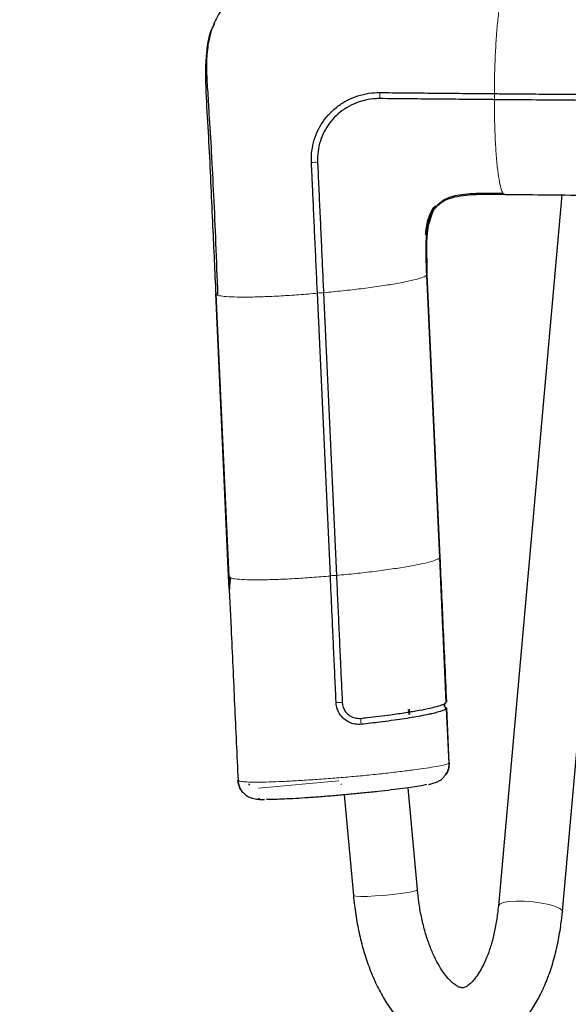
# Model space of a CAD drawing. Units: millimetres. Extents: x 1 to 203, y 1 to 174.
# Drawn here: x 66 to 68, y 63 to 66 of the extents above; entities that cross this region are included whole.
import ezdxf

# ---------------------------------------------------------------- set-up
doc = ezdxf.new("R2010")
doc.units = ezdxf.units.MM
doc.layers.add('-FORMAT-', color=7, linetype='Continuous')
doc.styles.add('SLDTEXTSTYLE0', font='TXT', dxfattribs={"width": 0.7})
doc.dimstyles.new('SLDDIMSTYLE2', dxfattribs={"dimtxt": 2, "dimasz": 2.5, "dimexe": 0, "dimexo": 0.0625, "dimgap": 0.5, "dimtad": 1, "dimdec": 0, "dimlfac": 60, "dimrnd": 1e-09, "dimzin": 12, "dimdsep": 46, "dimtxsty": 'SLDTEXTSTYLE0', "dimsah": 1, "dimcen": 0.09, "dimadec": 0, "dimazin": 3, "dimtfac": 1, "dimtdec": 0, "dimtofl": 0, "dimtmove": 0, "dimatfit": 3, "dimfxl": 0, "dimfrac": 2, "dimtolj": 1, "dimtzin": 12, "dimarcsym": 0})

# ---------------------------------------------------------------- blocks, each defined once
blk = doc.blocks.new('_D_6')
at = {"layer": '-FORMAT-'}
for p, q in [((59.2339, 40.8925), (59.2339, 81.5361)), ((141.1946, 40.8925), (141.1946, 81.5361)), ((59.2339, 80.5361), (141.1946, 80.5361))]:
    blk.add_line(p, q, dxfattribs=at)
for points in [[(59.2339, 80.5361), (61.7339, 80.1361), (61.7339, 80.9361)], [(141.1946, 80.5361), (138.6946, 80.9361), (138.6946, 80.1361)]]:
    blk.add_solid(points, dxfattribs=at)
at = {"layer": '-FORMAT-', "insert": (97.6532, 83.1143), "char_height": 2, "attachment_point": 1, "style": 'SLDTEXTSTYLE0'}
blk.add_mtext('4918', dxfattribs=at)

msp = doc.modelspace()

# ---------------------------------------------------------------- linework, layer by layer
at = {"color": 7, "linetype": 'Continuous'}
for p, q in [((67.74450945, 65.23238691), (67.58002421, 63.38798966)), ((67.74603203, 63.37318491), (67.91171291, 65.23098905)), ((67.42802611, 64.29111468), (67.39453992, 65.02471566)), ((67.39486119, 65.02601442), (67.42834738, 64.29241345)), ((67.39486119, 65.02601442), (67.42834738, 64.29241345)), ((66.88062544, 64.24282986), (66.84713925, 64.97643084)), ((66.88062544, 64.24282986), (66.84713925, 64.97643084)), ((66.8474196, 64.97518653), (66.88090579, 64.24158556)), ((67.1109591, 64.97715457), (67.11093809, 64.97761455)), ((67.14442655, 64.2440143), (67.11096137, 64.97715535)), ((67.12677158, 64.97857806), (67.12678325, 64.97832271)), ((67.12678325, 64.97832271), (67.1602578, 64.24497709)), ((66.88213243, 64.20988659), (66.88062544, 64.24282986)), ((66.88090581, 64.24158552), (66.88621559, 64.23881219)), ((67.1444476, 64.24355438), (67.14442655, 64.2440143)), ((67.1602577, 64.24497711), (67.16026938, 64.24472175)), ((67.44085679, 63.91138153), (67.44039969, 63.91124141)), ((67.44548394, 63.91682255), (67.44532625, 63.91667641)), ((67.44548394, 63.91682255), (67.44532625, 63.91667641)), ((67.4458388, 63.90002481), (67.44584183, 63.90002908)), ((67.3701074, 63.42982928), (67.3461389, 63.6941295)), ((66.95924771, 63.66658156), (66.96155726, 63.66679086)), ((66.95924771, 63.66658156), (66.96155726, 63.66679086)), ((67.1804593, 63.67570342), (67.20412187, 63.41477661))]:
    msp.add_line(p, q, dxfattribs=at)
at = {"color": 8, "linetype": 'Continuous', "lineweight": 18}
for p, q in [((66.88395273, 64.24267691), (66.88456631, 64.22927282)), ((66.88395273, 64.24267691), (66.88456631, 64.22927282)), ((67.34758226, 63.8839062), (67.34631084, 63.89806242)), ((67.34961229, 63.89806263), (67.35088371, 63.88390641)), ((67.44279982, 63.90218056), (67.44278191, 63.90257248)), ((67.44279982, 63.90218056), (67.44278191, 63.90257248)), ((67.44619247, 63.90131329), (67.45269228, 63.75906389)), ((67.44619247, 63.90131329), (67.45269228, 63.75906389)), ((67.45234559, 63.75815241), (67.4523415, 63.75813612)), ((66.95813161, 63.69350915), (67.16684164, 63.71242373)), ((66.95813161, 63.69350915), (67.16684164, 63.71242373))]:
    msp.add_line(p, q, dxfattribs=at)
at = {"color": 7, "linetype": 'Continuous', "flags": 128}
for points in [[(67.41307543, 65.19390977), (67.40932997, 65.18803088), (67.3979094, 65.1531282), (67.39509754, 65.13264042), (67.39370186, 65.11183617), (67.39486005, 65.0260154), (67.3948601, 65.0260144), (67.3948601, 65.0260144)], [(67.41307543, 65.19390977), (67.40932997, 65.18803088), (67.3979094, 65.1531282), (67.39509754, 65.13264042), (67.39370186, 65.11183617), (67.39486005, 65.0260154), (67.3948601, 65.0260144), (67.3948601, 65.0260144)], [(67.44513275, 63.91553791), (67.4369808, 64.09426502), (67.43632747, 64.10862866), (67.4280249, 64.2911135), (67.42802486, 64.29111449)], [(67.4523458, 63.75815253), (67.45080486, 63.79175445), (67.44584859, 63.90005428)]]:
    msp.add_lwpolyline(points, dxfattribs=at)
at = {"color": 8, "linetype": 'Continuous', "lineweight": 18, "flags": 128}
for points in [[(67.4523415, 63.75813612), (67.45203729, 63.7647686), (67.45082083, 63.79129855), (67.44596121, 63.89741874), (67.44584183, 63.90002908)], [(66.90499651, 63.71384844), (66.90483133, 63.71389271), (66.90477055, 63.71394889)], [(66.90499651, 63.71384844), (66.90483133, 63.71389271), (66.90477055, 63.71394889)], [(67.20412187, 63.41477661), (67.20512629, 63.41383405), (67.21164384, 63.41259728), (67.2237587, 63.41208034), (67.24057239, 63.41232156), (67.26083791, 63.41330305), (67.28305224, 63.41495203), (67.30556787, 63.41714619), (67.32671491, 63.4197228), (67.34492497, 63.42249077), (67.35884751, 63.4252448)], [(67.35884751, 63.4252448), (67.36744995, 63.42778066), (67.3701074, 63.42982928)], [(67.58002613, 63.38801052), (67.58352353, 63.392519), (67.59291984, 63.39616902), (67.60751576, 63.39866343), (67.62622878, 63.3998172), (67.64767104, 63.39954478), (67.67025226, 63.39786637), (67.6922977, 63.39490645), (67.71217235, 63.39088455), (67.72840219, 63.38609894), (67.73978355, 63.38090456), (67.7454723, 63.37568664), (67.74603285, 63.37319416)]]:
    msp.add_lwpolyline(points, dxfattribs=at)
at = {"color": 8, "linetype": 'Continuous', "lineweight": 18}
for centre, radius, start, end in [((67.22780581, 65.49002278), 0.0449013, 350.01393795, 10.13121908), ((67.52416019, 65.48737169), 0.04614008, 350.18703196, 9.75885738), ((67.10520451, 65.27453494), 0.04272133, 81.76752679, 103.13666993), ((67.12128515, 64.92372093), 0.05487789, 84.25000613, 100.86799498), ((67.1547714, 64.19009742), 0.05490032, 84.25248694, 100.86114995), ((67.16979965, 63.86094236), 0.05463482, 84.21710685, 100.91152489), ((67.24945925, 63.86874781), 0.0264479, 167.93657871, 202.12708623), ((67.45228206, 63.75953299), 0.00062316, 275.50319314, 311.16934759)]:
    msp.add_arc(centre, radius, start, end, dxfattribs=at)
at = {"color": 7, "linetype": 'Continuous'}
msp.add_ellipse((67.26274346, 63.71201627), major_axis=(0.09129085, 0.00829221), ratio=0.0460777092, start_param=3.2130145758, end_param=3.3223460128, dxfattribs=at)
at = {"color": 8, "linetype": 'Continuous', "lineweight": 18}
msp.add_ellipse((67.26293469, 63.70992127), major_axis=(0.09128316, 0.00837637), ratio=0.1231046599, start_param=3.0000654286, end_param=3.0547237729, dxfattribs=at)
for points, knots in [([(67.59878637, 65.78163323), (67.59696428, 65.77865887), (67.5933201, 65.77271014), (67.58793892, 65.75209226), (67.58283964, 65.7228108), (67.57826566, 65.68441225), (67.57450631, 65.63931743), (67.57184621, 65.59124957), (67.57015713, 65.5425822), (67.56981895, 65.51098909), (67.56964986, 65.49519254)], [0, 0, 0, 0, 0.12213484598, 0.24426969196, 0.37561330086, 0.50695690976, 0.63830051867, 0.76964412757, 0.88482206378, 1, 1, 1, 1]), ([(67.56961579, 65.47950856), (67.56973932, 65.46211674), (67.5699864, 65.42733311), (67.57175384, 65.37807123), (67.57450607, 65.33326948), (67.57826573, 65.29491658), (67.58283963, 65.26472532), (67.58793893, 65.24459262), (67.5933201, 65.23362954), (67.59696428, 65.23421908), (67.59878637, 65.23451385)], [0, 0, 0, 0, 0.12510939315, 0.2502187863, 0.37817268988, 0.50612659347, 0.63408049706, 0.76203440065, 0.88101720032, 1, 1, 1, 1]), ([(67.3945399, 65.02471562), (67.3928823, 65.02319112), (67.3895671, 65.02014213), (67.37314932, 65.01460929), (67.3480671, 65.00850937), (67.31367176, 65.00196563), (67.27210832, 64.99538755), (67.22576833, 64.98915775), (67.1767352, 64.98341756), (67.14342689, 64.9801913), (67.12677274, 64.97857817)], [0, 0, 0, 0, 0.1199198609, 0.2398397218, 0.3690175344, 0.4981953469, 0.6273731595, 0.756550972, 0.878275486, 1, 1, 1, 1]), ([(67.11096036, 64.97715526), (67.09491209, 64.97581906), (67.06281556, 64.97314664), (67.01502178, 64.97010213), (66.96926408, 64.96797195), (66.92779216, 64.967033), (66.89350679, 64.96735928), (66.86854756, 64.96892911), (66.85225968, 64.97150125), (66.84903298, 64.97395808), (66.84741962, 64.9751865)], [0, 0, 0, 0, 0.1184608521, 0.2369217041, 0.367213183, 0.497504662, 0.6277961409, 0.7580876199, 0.8790438099, 1, 1, 1, 1]), ([(67.16025771, 64.24497708), (67.17691207, 64.24659023), (67.21022079, 64.24981651), (67.25925434, 64.25555675), (67.30559451, 64.26178657), (67.34715795, 64.26836466), (67.38155329, 64.27490839), (67.4066355, 64.28100831), (67.42305328, 64.28654115), (67.42636848, 64.28959014), (67.42802608, 64.29111464)], [0, 0, 0, 0, 0.1217256472, 0.2434512945, 0.3726287415, 0.5018061885, 0.6309836355, 0.7601610825, 0.8800805412, 1, 1, 1, 1]), ([(66.88621559, 64.23881219), (66.88662745, 64.23856886), (66.8890472, 64.23713919), (66.90242945, 64.23537034), (66.92688364, 64.23374664), (66.96130765, 64.23343515), (67.00274239, 64.23437014), (67.04851006, 64.23650136), (67.09630197, 64.23954566), (67.12839928, 64.24221816), (67.14444793, 64.24355441)], [0, 0, 0, 0, 0.0274490983, 0.1612712584, 0.3054217722, 0.4495722859, 0.5937227997, 0.7378733134, 0.8689366567, 1, 1, 1, 1]), ([(66.90502957, 63.71315586), (66.90551931, 63.71279015), (66.9070445, 63.71165122), (66.91500004, 63.71013653), (66.93147108, 63.70893702), (66.95510485, 63.70855525), (66.98497869, 63.70898723), (67.02067915, 63.71031975), (67.06093205, 63.71246617), (67.10456054, 63.71534798), (67.14951261, 63.71873504), (67.1945921, 63.72242798), (67.23947254, 63.72656063), (67.28345234, 63.73119289), (67.32504386, 63.73600741), (67.36216053, 63.74072179), (67.39413318, 63.74520822), (67.41976609, 63.74933717), (67.44359847, 63.75391079), (67.44898829, 63.75651558), (67.4523415, 63.75813612)], [0, 0, 0, 0, 0.025968451, 0.0808724181, 0.1357675649, 0.1906431539, 0.2455158461, 0.3011473504, 0.3567834903, 0.4121965211, 0.4676196648, 0.5206847809, 0.5737414189, 0.6299481043, 0.6861609888, 0.7416068603, 0.797051091, 0.8527125562, 0.9083671353, 1, 1, 1, 1])]:
    msp.add_open_spline(points, degree=3, knots=knots, dxfattribs=at)
at = {"color": 7, "linetype": 'Continuous'}
for points, knots in [([(66.90498351, 65.75008281), (66.89454847, 65.74302688), (66.87158036, 65.72749638), (66.84782736, 65.69161917), (66.83241223, 65.65107637), (66.82443266, 65.60709276), (66.82226499, 65.55860701), (66.82612116, 65.50334854), (66.83063405, 65.43074802), (66.83604857, 65.33916609), (66.84183662, 65.22699468), (66.84736674, 65.10341867), (66.85048638, 65.01736803), (66.85211995, 64.97230868)], [0, 0, 0, 0, 0.046789689, 0.1029867361, 0.1568660858, 0.2078500031, 0.2685432394, 0.3369502064, 0.4130114282, 0.5382892099, 0.6774248157, 0.8310874939, 1, 1, 1, 1]), ([(66.84401512, 65.67732423), (66.84073145, 65.67105179), (66.83014618, 65.65083185), (66.82359187, 65.61184797), (66.81906084, 65.54580284), (66.82365652, 65.46044181), (66.83189566, 65.32261967), (66.83863579, 65.16070336), (66.84466047, 65.03347565), (66.84742066, 64.97518656)], [0, 0, 0, 0, 0.02999375156, 0.09668829672, 0.16509403108, 0.31172711961, 0.45846833567, 0.75189850579, 1, 1, 1, 1]), ([(67.09549503, 65.31613829), (67.09538788, 65.32162728), (67.09509308, 65.3367281), (67.0997326, 65.3710407), (67.11780106, 65.41693252), (67.15047494, 65.45378683), (67.18255815, 65.47552892), (67.21766267, 65.49163677), (67.24872634, 65.49790663), (67.27005924, 65.49791985), (67.27200698, 65.49792106)], [0, 0, 0, 0, 0.05791647343, 0.15933445651, 0.36428534599, 0.57074777547, 0.67280922421, 0.77486357228, 0.97944459869, 1, 1, 1, 1]), ([(67.27202685, 65.48223651), (67.26653445, 65.48213285), (67.25207906, 65.48186005), (67.22901863, 65.47743291), (67.20376555, 65.46858281), (67.18042014, 65.45565565), (67.15966576, 65.43907659), (67.13615176, 65.41291671), (67.11980943, 65.38064995), (67.11141616, 65.34517663), (67.11135356, 65.3263687), (67.11132177, 65.31681604)], [0, 0, 0, 0, 0.0634995902, 0.167123855, 0.2706868321, 0.3738119719, 0.4769294326, 0.5797085561, 0.7828608997, 0.8897137228, 1, 1, 1, 1]), ([(67.27200698, 65.49792106), (67.27752833, 65.4978693), (67.30513509, 65.49761047), (67.35484211, 65.49715103), (67.42113177, 65.49654456), (67.49273334, 65.49589239), (67.5422315, 65.49544316), (67.56963004, 65.49519344), (67.56963225, 65.49519342)], [0, 0, 0, 0, 0.0556744554, 0.2783725416, 0.5010703933, 0.7237681876, 0.9999776787, 1, 1, 1, 1]), ([(67.56961469, 65.47950589), (67.56409247, 65.4795569), (67.53648135, 65.47981197), (67.48677297, 65.4802669), (67.42048945, 65.48086924), (67.34889887, 65.48152214), (67.29941948, 65.48198195), (67.27202685, 65.48223651)], [0, 0, 0, 0, 0.05567645602, 0.27838235669, 0.50108817839, 0.72379401299, 1, 1, 1, 1]), ([(68.16088848, 65.4756578), (68.15533957, 65.47567967), (68.12759486, 65.47578906), (68.077666, 65.47600637), (68.0111196, 65.476334), (67.94460271, 65.47670095), (67.87811844, 65.47710677), (67.81167017, 65.4775515), (67.74526115, 65.47803509), (67.664563, 65.47867037), (67.60603428, 65.47917701), (67.56963134, 65.47950999), (67.56962575, 65.47951004)], [0, 0, 0, 0, 0.0280956981, 0.1404791472, 0.2528625964, 0.3652460456, 0.4776294948, 0.590012944, 0.7023963933, 0.8147798426, 0.9999715481, 1, 1, 1, 1]), ([(67.56964985, 65.49519146), (67.57517214, 65.4951412), (67.60278369, 65.49488989), (67.65251102, 65.49445769), (67.71885969, 65.49391913), (67.78525265, 65.49341987), (67.85168604, 65.49295953), (67.91815673, 65.49253828), (67.98466123, 65.4921559), (68.04729055, 65.49183337), (68.10603505, 65.49156033), (68.14260695, 65.49141272), (68.16089322, 65.49133891)], [0, 0, 0, 0, 0.02809674839, 0.14048439781, 0.25287204721, 0.3652596966, 0.47764734597, 0.59003499532, 0.70242264466, 0.81481029398, 0.90740358235, 1, 1, 1, 1]), ([(67.11093809, 64.97761455), (67.11068576, 64.9831412), (67.10942411, 65.01077456), (67.10714818, 65.0604924), (67.10411128, 65.12674431), (67.10114921, 65.19143), (67.09858424, 65.2476932), (67.096725, 65.28874925), (67.09580323, 65.30927522), (67.09549503, 65.31613829)], [0, 0, 0, 0, 0.0489110271, 0.2445561235, 0.4402009508, 0.6358455331, 0.8179220002, 0.9391203558, 1, 1, 1, 1]), ([(67.11132177, 65.31681604), (67.11157346, 65.31130456), (67.11283191, 65.28374721), (67.11510911, 65.23412427), (67.11812865, 65.16793352), (67.12108009, 65.10327824), (67.12396108, 65.04016327), (67.12583639, 64.99910641), (67.12677406, 64.97857763)], [0, 0, 0, 0, 0.048948388, 0.2447415667, 0.4405349609, 0.6363285507, 0.8181611963, 1, 1, 1, 1]), ([(67.39453886, 65.02471549), (67.39453884, 65.02471582), (67.39347625, 65.04795791), (67.39236084, 65.07694931), (67.39313962, 65.1170417), (67.39484572, 65.1409047), (67.39944845, 65.16464322), (67.40464963, 65.17963217), (67.41074107, 65.19122707), (67.41954102, 65.20356181), (67.43390684, 65.21513937), (67.45597118, 65.22484379), (67.48178923, 65.23058671), (67.530397, 65.2352581), (67.56982837, 65.23482959), (67.59878632, 65.23451491)], [0, 0, 0, 0, 0.0000026475, 0.1855548617, 0.2317587568, 0.3238578233, 0.3793014662, 0.4286698431, 0.4531108557, 0.4866311348, 0.5526041338, 0.6016556309, 0.683844621, 0.7678191163, 1, 1, 1, 1]), ([(67.41910289, 65.20140122), (67.42286506, 65.20612413), (67.42867376, 65.21341617), (67.44518215, 65.22341965), (67.46315922, 65.22974583), (67.48664801, 65.23413053), (67.51595776, 65.23655908), (67.55182557, 65.23735113), (67.57806385, 65.23695739), (67.5923846, 65.23674248)], [0, 0, 0, 0, 0.1895444806, 0.2926512712, 0.3971239119, 0.5120875721, 0.6463016876, 0.8069529114, 1, 1, 1, 1]), ([(67.59664354, 65.23383262), (67.6350815, 65.23343188), (67.74655733, 65.23226969), (67.93147155, 65.23074132), (68.15141024, 65.22941873), (68.37161174, 65.22862247), (68.59193967, 65.22834392), (68.8122713, 65.22858628), (69.03248407, 65.22934622), (69.25244218, 65.23063307), (69.44248382, 65.23217095), (69.55905551, 65.23338083), (69.60258574, 65.23383262)], [0, 0, 0, 0, 0.05769195102, 0.16731525071, 0.27693867381, 0.38656070989, 0.49618191124, 0.60580282441, 0.71542390926, 0.82504561344, 0.93466848477, 1, 1, 1, 1]), ([(67.39143076, 65.12936255), (67.39149018, 65.13034093), (67.39197411, 65.13830929), (67.39482565, 65.15867025), (67.40142763, 65.18176678), (67.41112441, 65.19804679), (67.41541924, 65.20262851), (67.41685095, 65.20415585)], [0, 0, 0, 0, 0.0362878305, 0.2955446405, 0.7647053647, 0.9215629731, 1, 1, 1, 1]), ([(67.42834682, 64.29241344), (67.42834684, 64.29241311), (67.42970932, 64.26248349), (67.43377532, 64.17269475), (67.43951788, 64.0474978), (67.44386737, 63.95223046), (67.44548394, 63.91682255)], [0, 0, 0, 0, 0.00000264887, 0.23905950921, 0.71718206086, 1, 1, 1, 1]), ([(67.42834682, 64.29241344), (67.42834684, 64.29241311), (67.42970932, 64.26248349), (67.43377532, 64.17269475), (67.43951788, 64.0474978), (67.44386737, 63.95223046), (67.44548394, 63.91682255)], [0, 0, 0, 0, 0.0000026489, 0.2390595092, 0.7171820609, 1, 1, 1, 1]), ([(66.88090701, 64.24158559), (66.88090702, 64.24158526), (66.88294896, 64.19683434), (66.88802914, 64.08638968), (66.89602719, 63.910245), (66.90202878, 63.77885215), (66.90502957, 63.71315586)], [0, 0, 0, 0, 0.0000018827, 0.2540587333, 0.6270301117, 1, 1, 1, 1]), ([(66.88595624, 64.23859055), (66.88474465, 64.23212236), (66.8828418, 64.2219639), (66.88280473, 64.21207402), (66.88279126, 64.20848131)], [0, 0, 0, 0, 0.63672903955, 1, 1, 1, 1]), ([(67.15945766, 63.91458943), (67.15920528, 63.92011654), (67.15794335, 63.94775214), (67.15567332, 63.99749629), (67.1526448, 64.06382107), (67.14976405, 64.12693869), (67.14701051, 64.18684279), (67.14530242, 64.22465069), (67.14444837, 64.24355464)], [0, 0, 0, 0, 0.050405265, 0.2520263252, 0.4536473855, 0.655268446, 0.8276341119, 1, 1, 1, 1]), ([(67.16026938, 64.24472175), (67.16051738, 64.23919544), (67.16175739, 64.21156393), (67.1640468, 64.16181422), (67.16707064, 64.09548934), (67.16996057, 64.03229424), (67.17270492, 63.97223111), (67.17443805, 63.93427651), (67.17530462, 63.91529914)], [0, 0, 0, 0, 0.0503350141, 0.2516747038, 0.4530142904, 0.6543538769, 0.8271763301, 1, 1, 1, 1]), ([(67.22495922, 63.85878589), (67.21945721, 63.85861068), (67.20845103, 63.85826019), (67.19140701, 63.86398801), (67.17560622, 63.87505628), (67.16430052, 63.89183875), (67.1600064, 63.90585766), (67.15952962, 63.91344449), (67.15945766, 63.91458943)], [0, 0, 0, 0, 0.17274615289, 0.34556023024, 0.55269767693, 0.76303383109, 0.96423913445, 1, 1, 1, 1]), ([(67.17530462, 63.91529914), (67.17593726, 63.91101372), (67.17720019, 63.90245893), (67.18388618, 63.890134), (67.1945099, 63.88037296), (67.20859163, 63.87417671), (67.21848285, 63.87424169), (67.2235954, 63.87427527)], [0, 0, 0, 0, 0.1820384194, 0.3633948008, 0.58027487, 0.7830533441, 1, 1, 1, 1]), ([(67.2235954, 63.87427527), (67.22892217, 63.87485867), (67.25570474, 63.87779193), (67.29615853, 63.88286057), (67.3408591, 63.88940558), (67.37570558, 63.89529929), (67.40467173, 63.90112808), (67.42622704, 63.90655865), (67.44012493, 63.91140652), (67.44433704, 63.91422202), (67.44513115, 63.91553527), (67.44513275, 63.91553791)], [0, 0, 0, 0, 0.0452431868, 0.2274792602, 0.3584983295, 0.4895111812, 0.6224654403, 0.7553863965, 0.8756943894, 0.9997495412, 1, 1, 1, 1]), ([(67.4458388, 63.90002481), (67.44544357, 63.89954008), (67.44425671, 63.89808447), (67.44020246, 63.8959131), (67.43286128, 63.89302176), (67.42309655, 63.89000754), (67.41035301, 63.88685486), (67.39558027, 63.88360915), (67.37884681, 63.88028729), (67.35590533, 63.87625105), (67.33041312, 63.87220479), (67.30269466, 63.86821794), (67.2679772, 63.86366814), (67.24116591, 63.86062524), (67.22495922, 63.85878589)], [0, 0, 0, 0, 0.0452903413, 0.1360036979, 0.1812919021, 0.271992011, 0.3626847535, 0.4079707031, 0.498654775, 0.5893395732, 0.6800228005, 0.7707071743, 0.8613987447, 1, 1, 1, 1]), ([(67.44051044, 63.91010828), (67.44040638, 63.90979826), (67.44000522, 63.90860325), (67.44027313, 63.90635052), (67.44113447, 63.90409159), (67.44207209, 63.90296861), (67.44241068, 63.90256309)], [0, 0, 0, 0, 0.1201445797, 0.4631232121, 0.8061248128, 1, 1, 1, 1]), ([(67.4458388, 63.90002481), (67.44484349, 63.90048423), (67.44276276, 63.90144466), (67.44080344, 63.9041351), (67.44002231, 63.90700834), (67.44009382, 63.9094586), (67.44067868, 63.91082019), (67.44092124, 63.91138489)], [0, 0, 0, 0, 0.232516894, 0.4860807802, 0.6821631861, 0.8681830534, 1, 1, 1, 1]), ([(67.44225212, 63.91416913), (67.44185021, 63.91363145), (67.44109461, 63.91262063), (67.4408303, 63.91139072), (67.44070659, 63.91081502)], [0, 0, 0, 0, 0.531917445, 1, 1, 1, 1]), ([(67.44225212, 63.91416913), (67.44185021, 63.91363145), (67.44109461, 63.91262063), (67.4408303, 63.91139072), (67.44070659, 63.91081502)], [0, 0, 0, 0, 0.531917445, 1, 1, 1, 1]), ([(67.44584183, 63.90002908), (67.4458277, 63.90006568), (67.44579944, 63.90013888), (67.44534359, 63.90038923), (67.44465649, 63.90076857), (67.44372934, 63.90136445), (67.44295164, 63.90200081), (67.44251337, 63.90245636), (67.44241068, 63.90256309)], [0, 0, 0, 0, 0.17119537744, 0.3424040917, 0.51339224799, 0.68886508398, 0.92710226879, 1, 1, 1, 1]), ([(67.44275746, 63.90310743), (67.4431809, 63.90272997), (67.44389689, 63.90209172), (67.44498123, 63.90154516), (67.44572764, 63.90130296), (67.44612545, 63.90125364), (67.44617321, 63.90129262), (67.44619195, 63.90130792)], [0, 0, 0, 0, 0.2913470866, 0.4926412862, 0.6946895195, 0.8801663289, 1, 1, 1, 1]), ([(67.44275746, 63.90310743), (67.4431809, 63.90272997), (67.44389689, 63.90209172), (67.44498123, 63.90154516), (67.44572764, 63.90130296), (67.44612545, 63.90125364), (67.44617321, 63.90129262), (67.44619195, 63.90130792)], [0, 0, 0, 0, 0.2913470866, 0.4926412862, 0.6946895195, 0.8801663289, 1, 1, 1, 1]), ([(67.44304382, 63.90331486), (67.44314584, 63.90317241), (67.44388132, 63.90214547), (67.44512273, 63.90169549), (67.44619195, 63.90130792)], [0, 0, 0, 0, 0.1387079075, 1, 1, 1, 1]), ([(67.44304382, 63.90331486), (67.44314584, 63.90317241), (67.44388132, 63.90214547), (67.44512273, 63.90169549), (67.44619195, 63.90130792)], [0, 0, 0, 0, 0.13870790734, 1, 1, 1, 1]), ([(67.43848648, 63.72192379), (67.44161119, 63.72559478), (67.44837861, 63.73354531), (67.45186367, 63.74604692), (67.45246008, 63.75451154), (67.4523645, 63.75743306), (67.4523415, 63.75813612)], [0, 0, 0, 0, 0.3599754185, 0.7796252825, 0.9469675166, 1, 1, 1, 1]), ([(67.45269228, 63.75906389), (67.45232569, 63.75351271), (67.4515925, 63.74241025), (67.44662658, 63.73063566), (67.44186269, 63.72619483), (67.44119199, 63.72556962)], [0, 0, 0, 0, 0.4621339949, 0.9242757054, 1, 1, 1, 1]), ([(67.45269228, 63.75906389), (67.45232569, 63.75351271), (67.4515925, 63.74241025), (67.44662658, 63.73063566), (67.44186269, 63.72619483), (67.44119199, 63.72556962)], [0, 0, 0, 0, 0.4621339949, 0.9242757054, 1, 1, 1, 1]), ([(67.39972971, 63.70299763), (67.40087093, 63.70322536), (67.40619799, 63.70428832), (67.41193789, 63.70595073), (67.41986739, 63.70866067), (67.42767105, 63.71266684), (67.43480096, 63.71709773), (67.4379891, 63.72117615), (67.43854133, 63.72188258)], [0, 0, 0, 0, 0.0942128193, 0.4397690037, 0.6274788173, 0.7893581824, 0.9635140706, 1, 1, 1, 1]), ([(66.91567793, 63.68535481), (66.91541892, 63.6855918), (66.91103514, 63.68960307), (66.90795078, 63.69769575), (66.90531548, 63.70730095), (66.90495201, 63.71173516), (66.90477055, 63.71394889)], [0, 0, 0, 0, 0.03379340483, 0.57196533878, 0.78630891543, 1, 1, 1, 1]), ([(66.90502957, 63.71315586), (66.90591475, 63.70768166), (66.90768518, 63.69673273), (66.91321118, 63.68591517), (66.91777363, 63.68227458), (66.9179695, 63.68211829)], [0, 0, 0, 0, 0.4890081877, 0.9780628627, 1, 1, 1, 1]), ([(66.91567793, 63.68535481), (66.91541887, 63.68559179), (66.91103418, 63.68960285), (66.90801216, 63.69770942), (66.90557142, 63.70612303), (66.90527169, 63.70933652), (66.90517856, 63.710335)], [0, 0, 0, 0, 0.0382741476, 0.6478034967, 0.8905673655, 1, 1, 1, 1]), ([(66.93538802, 63.70099273), (66.93456474, 63.70181665), (66.93347018, 63.70291204), (66.93317705, 63.7043857), (66.93310441, 63.70475093)], [0, 0, 0, 0, 0.752162928, 1, 1, 1, 1]), ([(66.93538802, 63.70099273), (66.93456474, 63.70181665), (66.93347018, 63.70291204), (66.93317705, 63.7043857), (66.93310441, 63.70475093)], [0, 0, 0, 0, 0.7521629285, 1, 1, 1, 1]), ([(67.39498346, 63.70234451), (67.39030419, 63.70136653), (67.38080878, 63.69938197), (67.35940543, 63.69593928), (67.33327513, 63.6922372), (67.30293573, 63.68839018), (67.26879353, 63.68444203), (67.23295993, 63.68064658), (67.1961322, 63.67705719), (67.15947036, 63.6737784), (67.12253034, 63.67075963), (67.08700788, 63.66816393), (67.0539614, 63.66608158), (67.02485723, 63.66459245), (67.00069802, 63.66378792), (66.98546671, 63.663517), (66.98015039, 63.66371441), (66.97925834, 63.66374754)], [0, 0, 0, 0, 0.0700556823, 0.142160601, 0.2121024346, 0.2840344269, 0.354699249, 0.4274733546, 0.4941291254, 0.5626204626, 0.6324111671, 0.7041892647, 0.7739933466, 0.8458644182, 0.9147925921, 0.9857025344, 1, 1, 1, 1]), ([(66.91804999, 63.68221612), (66.92048219, 63.67972377), (66.92560412, 63.67447517), (66.93461647, 63.66954056), (66.94324525, 63.66647829), (66.94986199, 63.66511943), (66.95751875, 63.66411116), (66.96457486, 63.66360174), (66.97146796, 63.66354894), (66.97381931, 63.66353093)], [0, 0, 0, 0, 0.104702873, 0.2204913784, 0.3340569762, 0.4563711185, 0.5951729107, 0.8619067644, 1, 1, 1, 1]), ([(67.20412187, 63.41477661), (67.20498382, 63.40619), (67.20746462, 63.38147643), (67.21376876, 63.34120653), (67.22390452, 63.29479504), (67.23687493, 63.25011407), (67.25261906, 63.20758754), (67.27116632, 63.16764097), (67.2925571, 63.13072152), (67.31681743, 63.09738535), (67.34291281, 63.06935345), (67.37012957, 63.04689753), (67.39765179, 63.02991525), (67.42704817, 63.01727507), (67.45800969, 63.0095895), (67.48992658, 63.00744088), (67.52095224, 63.01078208), (67.55067043, 63.01921019), (67.57887805, 63.03239357), (67.60551313, 63.05015952), (67.63055768, 63.07251357), (67.65390126, 63.09952043), (67.67529356, 63.13112795), (67.69439304, 63.1670216), (67.71085986, 63.20659885), (67.72449648, 63.24913861), (67.73515236, 63.29398491), (67.74219913, 63.33558064), (67.74492995, 63.3623725), (67.74603203, 63.37318491)], [0, 0, 0, 0, 0.021119168, 0.060784184, 0.1005914022, 0.1406172062, 0.1809459367, 0.2216570252, 0.2627997225, 0.3043322317, 0.3459037719, 0.382495575, 0.4175631403, 0.4512598738, 0.4874806606, 0.5223299673, 0.5562982669, 0.5899564238, 0.6238342001, 0.6585428065, 0.6945765165, 0.7321982576, 0.7713105723, 0.8114587657, 0.8520592122, 0.8925839701, 0.9328737714, 0.972909829, 1, 1, 1, 1]), ([(67.58002421, 63.38798966), (67.57936779, 63.38137962), (67.57745309, 63.36209901), (67.57255495, 63.33145206), (67.56478164, 63.2974967), (67.55524118, 63.26689968), (67.54439857, 63.24026612), (67.53278419, 63.21809628), (67.52106244, 63.20071076), (67.51000799, 63.1881928), (67.50047739, 63.18030295), (67.49321314, 63.17631154), (67.48841446, 63.17498145), (67.48537428, 63.17485485), (67.48027809, 63.17583506), (67.47229218, 63.17957627), (67.46211214, 63.18685952), (67.45007782, 63.1985914), (67.43693618, 63.21524981), (67.42371978, 63.23636552), (67.41096999, 63.26174446), (67.39917567, 63.29105967), (67.38875633, 63.32383261), (67.38012953, 63.35948114), (67.37377857, 63.39509989), (67.37125472, 63.41897555), (67.3701074, 63.42982928)], [0, 0, 0, 0, 0.022780152, 0.0664466536, 0.1097775558, 0.1526155478, 0.1948506442, 0.2364095859, 0.2773103431, 0.3177641679, 0.3582762681, 0.3997237613, 0.444370753, 0.4984009627, 0.5473643314, 0.5883235496, 0.6272719143, 0.6685242794, 0.7092995599, 0.7502612672, 0.7917696963, 0.8339250387, 0.8766864725, 0.9199550044, 0.963612046, 1, 1, 1, 1])]:
    msp.add_open_spline(points, degree=3, knots=knots, dxfattribs=at)

# ---------------------------------------------------------------- dimensions: what is measured, and where the dimension line sits
at = {"layer": '-FORMAT-'}
dim = msp.add_linear_dim(base=(141.19461599, 80.53613213), p1=(59.23391012, 39.89246838), p2=(141.19461599, 39.89246838), angle=0, dimstyle='SLDDIMSTYLE2', dxfattribs=at)
dim.commit()
dim.dimension.update_dxf_attribs({"geometry": '_D_6', "text_midpoint": (100.21426305, 80.53613213), "dimtype": 160})

doc.saveas('drawing.dxf')
